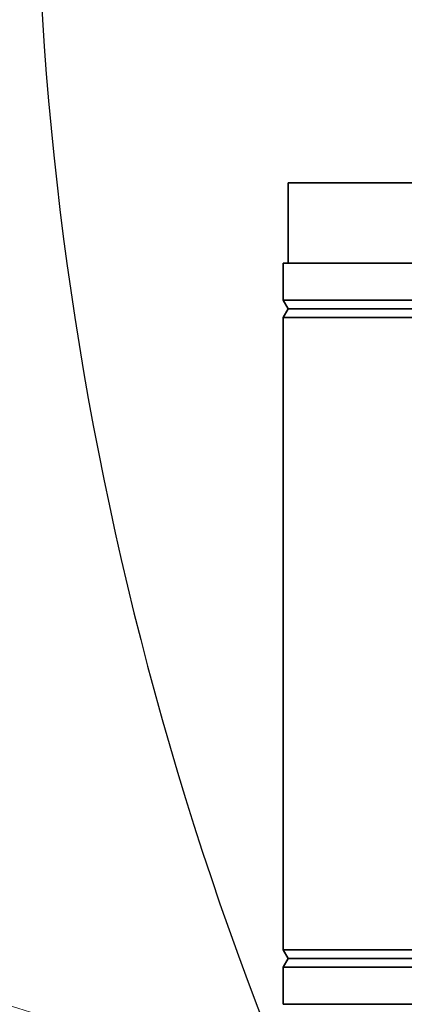
# Model space of a CAD drawing. Units: millimetres. Extents: x 5 to 655, y 2 to 415.
# Drawn here: x 125 to 130, y 80 to 94 of the extents above; entities that cross this region are included whole.
import ezdxf

# ---------------------------------------------------------------- set-up
doc = ezdxf.new("R2010")
doc.units = ezdxf.units.MM
doc.linetypes.add('PHANTOM', pattern=[12.7, 6.35, -1.27, 1.27, -1.27, 1.27, -1.27])
doc.layers.add('WYMIAR', color=8, linetype='Continuous')

msp = doc.modelspace()

# ---------------------------------------------------------------- linework, layer by layer
at = {"color": 7, "linetype": 'Continuous', "lineweight": 35}
for p, q in [((128.2440512, 91.4841408), (128.2440512, 90.4008074)), ((134.7773845, 91.4841408), (128.2440512, 91.4841408)), ((128.1773845, 90.4008074), (128.1773845, 89.9008074)), ((134.8440512, 90.4008074), (128.1773845, 90.4008074)), ((128.1773845, 89.9008074), (128.2440512, 89.7841408)), ((134.8440512, 89.9008074), (128.1773845, 89.9008074)), ((128.2440512, 89.7841408), (128.1773845, 89.6674741)), ((134.7773845, 89.7841408), (128.2440512, 89.7841408)), ((128.1773845, 89.6674741), (128.1773845, 81.1341408)), ((134.8440512, 89.6674741), (128.1773845, 89.6674741)), ((128.1773845, 81.1341408), (128.2440512, 81.0174741)), ((134.8440512, 81.1341408), (128.1773845, 81.1341408)), ((128.2440512, 81.0174741), (128.1773845, 80.9008074)), ((134.7773845, 81.0174741), (128.2440512, 81.0174741)), ((128.1773845, 80.9008074), (128.1773845, 80.4008074)), ((134.8440512, 80.9008074), (128.1773845, 80.9008074)), ((134.8440512, 80.4008074), (128.1773845, 80.4008074))]:
    msp.add_line(p, q, dxfattribs=at)
at = {"color": 7, "linetype": 'PHANTOM', "lineweight": 18}
for p, q in [((128.2440512, 91.4841408), (128.2440512, 90.4008074)), ((134.7773845, 91.4841408), (128.2440512, 91.4841408)), ((128.2440512, 91.4841408), (128.2440512, 90.4008074)), ((134.7773845, 91.4841408), (128.2440512, 91.4841408)), ((128.1773845, 90.4008074), (128.1773845, 89.9008074)), ((134.8440512, 90.4008074), (128.1773845, 90.4008074)), ((128.1773845, 90.4008074), (128.1773845, 89.9008074)), ((134.8440512, 90.4008074), (128.1773845, 90.4008074)), ((128.1773845, 89.9008074), (128.2440512, 89.7841408)), ((134.8440512, 89.9008074), (128.1773845, 89.9008074)), ((128.1773845, 89.9008074), (128.2440512, 89.7841408)), ((134.8440512, 89.9008074), (128.1773845, 89.9008074)), ((128.2440512, 89.7841408), (128.1773845, 89.6674741)), ((128.2440512, 89.7841408), (128.1773845, 89.6674741)), ((134.7773845, 89.7841408), (128.2440512, 89.7841408)), ((134.7773845, 89.7841408), (128.2440512, 89.7841408)), ((128.1773845, 89.6674741), (128.1773845, 81.1341408)), ((134.8440512, 89.6674741), (128.1773845, 89.6674741)), ((128.1773845, 89.6674741), (128.1773845, 81.1341408)), ((134.8440512, 89.6674741), (128.1773845, 89.6674741)), ((128.1773845, 81.1341408), (128.2440512, 81.0174741)), ((134.8440512, 81.1341408), (128.1773845, 81.1341408)), ((128.1773845, 81.1341408), (128.2440512, 81.0174741)), ((134.8440512, 81.1341408), (128.1773845, 81.1341408)), ((128.2440512, 81.0174741), (128.1773845, 80.9008074)), ((128.2440512, 81.0174741), (128.1773845, 80.9008074)), ((134.7773845, 81.0174741), (128.2440512, 81.0174741)), ((134.7773845, 81.0174741), (128.2440512, 81.0174741)), ((128.1773845, 80.9008074), (128.1773845, 80.4008074)), ((134.8440512, 80.9008074), (128.1773845, 80.9008074)), ((128.1773845, 80.9008074), (128.1773845, 80.4008074)), ((134.8440512, 80.9008074), (128.1773845, 80.9008074)), ((134.8440512, 80.4008074), (128.1773845, 80.4008074)), ((134.8440512, 80.4008074), (128.1773845, 80.4008074))]:
    msp.add_line(p, q, dxfattribs=at)
at = {"color": 7, "linetype": 'Continuous', "lineweight": 18}
msp.add_arc((150.2751052, 162.7508178), 86.3130991, 234.287061377, 272.275668896, dxfattribs=at)
at = {"layer": 'WYMIAR'}
msp.add_arc((170.3597718, 96.6172417), 45.5303842, 87.14352897, 206.62589905, dxfattribs=at)

doc.saveas('drawing.dxf')
